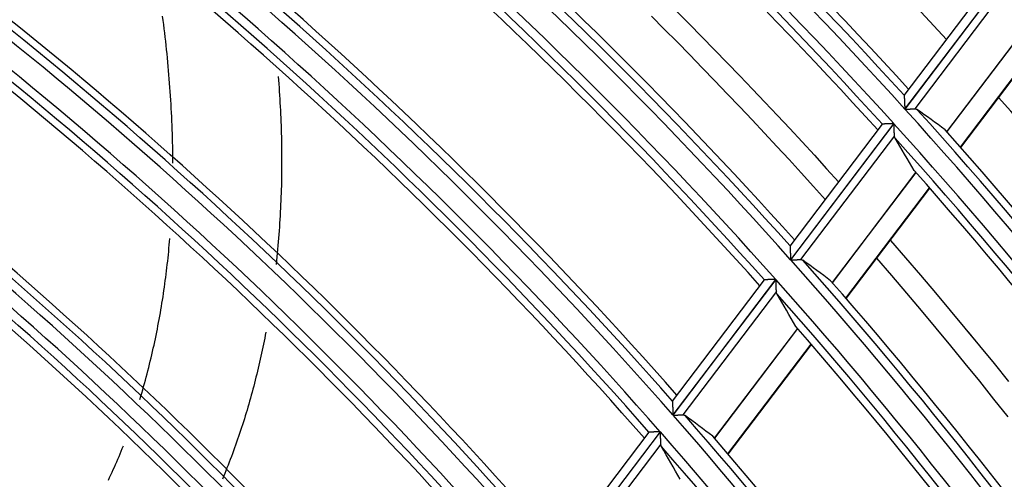
# Model space of a CAD drawing. Units: millimetres. Extents: x 442 to 8862, y 35 to 6040.
# Drawn here: x 2205 to 2261, y 3419 to 3445 of the extents above; entities that cross this region are included whole.
import ezdxf

# ---------------------------------------------------------------- set-up
doc = ezdxf.new("R2010")
doc.units = ezdxf.units.MM
doc.layers.add('LG-Product', color=3, linetype='Continuous')

msp = doc.modelspace()

# ---------------------------------------------------------------- linework, layer by layer
at = {"layer": 'LG-Product', "linetype": 'Continuous'}
for p, q in [((2260.237, 3447.651), (2255.021, 3440.765)), ((2260.89, 3447.685), (2255.067, 3439.998)), ((2255.078, 3439.985), (2260.901, 3447.673)), ((2260.933, 3447.002), (2255.637, 3440.01)), ((2262.151, 3444.943), (2257.437, 3438.72)), ((2257.445, 3438.711), (2262.159, 3444.935)), ((2258.212, 3437.845), (2262.93, 3444.074)), ((2258.23, 3437.824), (2262.948, 3444.053)), ((2253.79, 3439.14), (2248.568, 3432.246)), ((2254.442, 3439.172), (2248.611, 3431.474)), ((2248.622, 3431.462), (2254.453, 3439.16)), ((2253.798, 3439.144), (2253.791, 3439.141)), ((2254.482, 3438.486), (2249.178, 3431.484)), ((2255.69, 3436.413), (2250.969, 3430.18)), ((2250.976, 3430.171), (2255.698, 3436.405)), ((2251.737, 3429.298), (2256.463, 3435.536)), ((2251.755, 3429.277), (2256.481, 3435.516)), ((2247.119, 3430.333), (2241.92, 3423.469)), ((2247.769, 3430.363), (2241.959, 3422.693)), ((2241.97, 3422.681), (2247.78, 3430.351)), ((2247.128, 3430.338), (2247.12, 3430.334)), ((2247.807, 3429.673), (2242.525, 3422.7)), ((2249.003, 3427.585), (2244.303, 3421.381)), ((2244.311, 3421.372), (2249.01, 3427.576)), ((2245.065, 3420.49), (2249.769, 3426.7)), ((2245.083, 3420.469), (2249.787, 3426.679)), ((2240.592, 3421.716), (2235.322, 3414.759)), ((2241.24, 3421.743), (2235.357, 3413.977)), ((2235.368, 3413.965), (2241.251, 3421.731)), ((2240.6, 3421.72), (2240.593, 3421.717)), ((2241.274, 3421.049), (2235.921, 3413.982))]:
    msp.add_line(p, q, dxfattribs=at)
for points in [[(2242.153, 3445.537), (2242.876, 3444.81), (2243.596, 3444.079), (2244.314, 3443.346), (2245.029, 3442.609), (2245.741, 3441.87), (2246.451, 3441.128), (2247.157, 3440.383), (2247.861, 3439.636), (2248.561, 3438.886), (2249.259, 3438.133), (2249.954, 3437.378), (2250.645, 3436.62), (2251.334, 3435.859)], [(2213.681, 3436.942), (2213.68, 3437.179), (2213.678, 3437.416), (2213.676, 3437.653), (2213.672, 3437.89), (2213.667, 3438.128), (2213.662, 3438.365), (2213.655, 3438.603), (2213.647, 3438.841), (2213.639, 3439.078), (2213.629, 3439.316), (2213.619, 3439.554), (2213.607, 3439.792), (2213.595, 3440.03), (2213.582, 3440.268), (2213.567, 3440.506), (2213.552, 3440.744), (2213.536, 3440.983), (2213.519, 3441.221), (2213.501, 3441.459), (2213.483, 3441.697), (2213.463, 3441.935), (2213.443, 3442.173), (2213.422, 3442.41), (2213.4, 3442.648), (2213.377, 3442.885), (2213.353, 3443.122), (2213.329, 3443.358), (2213.304, 3443.595), (2213.278, 3443.831), (2213.251, 3444.067), (2213.223, 3444.303), (2213.195, 3444.539), (2213.166, 3444.774), (2213.136, 3445.01), (2213.105, 3445.245)], [(2250.58, 3434.864), (2249.897, 3435.623), (2249.211, 3436.379), (2248.522, 3437.133), (2247.83, 3437.884), (2247.135, 3438.633), (2246.437, 3439.378), (2245.736, 3440.121), (2245.032, 3440.861), (2244.326, 3441.598), (2243.616, 3442.332), (2242.904, 3443.064), (2242.189, 3443.792), (2241.47, 3444.518), (2240.749, 3445.241)], [(2219.642, 3441.842), (2219.658, 3441.628), (2219.673, 3441.415), (2219.688, 3441.201), (2219.702, 3440.987), (2219.716, 3440.774), (2219.728, 3440.56), (2219.74, 3440.347), (2219.752, 3440.133), (2219.762, 3439.92), (2219.772, 3439.706), (2219.781, 3439.493), (2219.79, 3439.279), (2219.798, 3439.066), (2219.805, 3438.853), (2219.811, 3438.639), (2219.816, 3438.426), (2219.821, 3438.213), (2219.825, 3438), (2219.828, 3437.787), (2219.831, 3437.574), (2219.832, 3437.361), (2219.833, 3437.148), (2219.833, 3436.935), (2219.832, 3436.723), (2219.83, 3436.51), (2219.828, 3436.298), (2219.825, 3436.085), (2219.821, 3435.873), (2219.816, 3435.66), (2219.81, 3435.448), (2219.803, 3435.236), (2219.796, 3435.024), (2219.788, 3434.811), (2219.778, 3434.599), (2219.769, 3434.387), (2219.758, 3434.175), (2219.746, 3433.963), (2219.734, 3433.751), (2219.72, 3433.539), (2219.706, 3433.327), (2219.691, 3433.116), (2219.675, 3432.904), (2219.659, 3432.692), (2219.641, 3432.48), (2219.623, 3432.269), (2219.603, 3432.057), (2219.583, 3431.845), (2219.562, 3431.634), (2219.54, 3431.422), (2219.517, 3431.211)], [(2255.033, 3440.774), (2255.033, 3440.769), (2255.033, 3440.764), (2255.033, 3440.758), (2255.034, 3440.751), (2255.034, 3440.743), (2255.034, 3440.734), (2255.035, 3440.724), (2255.035, 3440.713), (2255.036, 3440.702), (2255.036, 3440.69), (2255.037, 3440.677), (2255.038, 3440.664), (2255.038, 3440.651), (2255.039, 3440.637), (2255.039, 3440.622), (2255.04, 3440.607), (2255.041, 3440.592), (2255.042, 3440.577), (2255.042, 3440.561), (2255.043, 3440.545), (2255.044, 3440.529), (2255.044, 3440.512), (2255.045, 3440.495), (2255.046, 3440.478), (2255.047, 3440.461), (2255.047, 3440.444), (2255.048, 3440.426), (2255.049, 3440.408), (2255.05, 3440.39), (2255.051, 3440.372), (2255.051, 3440.354), (2255.052, 3440.336), (2255.053, 3440.318), (2255.054, 3440.3), (2255.055, 3440.281), (2255.056, 3440.263), (2255.056, 3440.244), (2255.057, 3440.226), (2255.058, 3440.207), (2255.059, 3440.188), (2255.06, 3440.169), (2255.06, 3440.151), (2255.061, 3440.132), (2255.062, 3440.113), (2255.063, 3440.094), (2255.064, 3440.074), (2255.065, 3440.055), (2255.066, 3440.036), (2255.066, 3440.017), (2255.067, 3439.998)], [(2255.078, 3439.985), (2255.091, 3439.986), (2255.104, 3439.987), (2255.116, 3439.987), (2255.129, 3439.988), (2255.141, 3439.988), (2255.154, 3439.989), (2255.166, 3439.989), (2255.179, 3439.99), (2255.191, 3439.99), (2255.204, 3439.991), (2255.216, 3439.991), (2255.228, 3439.992), (2255.241, 3439.993), (2255.253, 3439.993), (2255.265, 3439.994), (2255.278, 3439.994), (2255.29, 3439.995), (2255.302, 3439.995), (2255.314, 3439.996), (2255.326, 3439.996), (2255.338, 3439.997), (2255.35, 3439.997), (2255.362, 3439.998), (2255.374, 3439.998), (2255.386, 3439.999), (2255.397, 3439.999), (2255.409, 3440), (2255.42, 3440), (2255.431, 3440.001), (2255.443, 3440.001), (2255.454, 3440.002), (2255.465, 3440.002), (2255.475, 3440.003), (2255.486, 3440.003), (2255.497, 3440.004), (2255.507, 3440.004), (2255.518, 3440.005), (2255.528, 3440.005), (2255.538, 3440.006), (2255.548, 3440.006), (2255.558, 3440.006), (2255.567, 3440.007), (2255.577, 3440.007), (2255.586, 3440.008), (2255.595, 3440.008), (2255.604, 3440.008), (2255.612, 3440.009), (2255.621, 3440.009), (2255.629, 3440.009), (2255.637, 3440.01)], [(2255.637, 3440.01), (2255.639, 3440.01), (2255.642, 3440.01), (2255.645, 3440.01), (2255.648, 3440.01), (2255.65, 3440.01), (2255.653, 3440.01), (2255.656, 3440.01), (2255.659, 3440.01), (2255.661, 3440.01), (2255.664, 3440.009), (2255.666, 3440.009), (2255.669, 3440.009), (2255.672, 3440.009), (2255.674, 3440.008), (2255.677, 3440.008), (2255.679, 3440.008), (2255.682, 3440.007), (2255.684, 3440.007), (2255.687, 3440.006), (2255.689, 3440.006), (2255.692, 3440.005), (2255.694, 3440.005), (2255.697, 3440.004), (2255.699, 3440.003), (2255.701, 3440.003), (2255.704, 3440.002), (2255.706, 3440.001), (2255.708, 3440.001), (2255.711, 3440), (2255.713, 3439.999), (2255.715, 3439.998), (2255.717, 3439.997), (2255.72, 3439.997), (2255.722, 3439.996), (2255.724, 3439.995), (2255.726, 3439.994), (2255.728, 3439.993), (2255.73, 3439.992), (2255.733, 3439.991), (2255.735, 3439.99), (2255.737, 3439.988), (2255.739, 3439.987), (2255.741, 3439.986), (2255.743, 3439.985), (2255.745, 3439.984), (2255.747, 3439.982), (2255.749, 3439.981), (2255.751, 3439.98), (2255.753, 3439.978), (2255.755, 3439.977)], [(2254.442, 3439.172), (2254.425, 3439.172), (2254.408, 3439.171), (2254.392, 3439.17), (2254.375, 3439.169), (2254.358, 3439.169), (2254.341, 3439.168), (2254.325, 3439.167), (2254.308, 3439.167), (2254.292, 3439.166), (2254.275, 3439.165), (2254.259, 3439.164), (2254.242, 3439.164), (2254.226, 3439.163), (2254.21, 3439.162), (2254.194, 3439.162), (2254.178, 3439.161), (2254.162, 3439.16), (2254.146, 3439.159), (2254.13, 3439.159), (2254.115, 3439.158), (2254.1, 3439.157), (2254.085, 3439.157), (2254.07, 3439.156), (2254.055, 3439.155), (2254.041, 3439.155), (2254.026, 3439.154), (2254.012, 3439.154), (2253.998, 3439.153), (2253.985, 3439.152), (2253.971, 3439.152), (2253.958, 3439.151), (2253.946, 3439.151), (2253.934, 3439.15), (2253.922, 3439.15), (2253.91, 3439.149), (2253.899, 3439.149), (2253.888, 3439.148), (2253.878, 3439.148), (2253.868, 3439.147), (2253.859, 3439.147), (2253.85, 3439.146), (2253.842, 3439.146), (2253.834, 3439.146), (2253.827, 3439.145), (2253.821, 3439.145), (2253.815, 3439.145), (2253.81, 3439.145), (2253.805, 3439.144), (2253.801, 3439.144), (2253.798, 3439.144)], [(2254.482, 3438.486), (2254.482, 3438.496), (2254.481, 3438.507), (2254.481, 3438.518), (2254.48, 3438.529), (2254.48, 3438.54), (2254.479, 3438.551), (2254.479, 3438.563), (2254.478, 3438.575), (2254.478, 3438.587), (2254.477, 3438.599), (2254.477, 3438.611), (2254.476, 3438.624), (2254.476, 3438.636), (2254.475, 3438.649), (2254.475, 3438.662), (2254.474, 3438.675), (2254.474, 3438.689), (2254.473, 3438.702), (2254.472, 3438.716), (2254.472, 3438.729), (2254.471, 3438.743), (2254.471, 3438.757), (2254.47, 3438.77), (2254.469, 3438.784), (2254.469, 3438.798), (2254.468, 3438.812), (2254.468, 3438.826), (2254.467, 3438.84), (2254.466, 3438.854), (2254.466, 3438.868), (2254.465, 3438.882), (2254.465, 3438.897), (2254.464, 3438.911), (2254.463, 3438.925), (2254.463, 3438.94), (2254.462, 3438.954), (2254.461, 3438.969), (2254.461, 3438.983), (2254.46, 3438.998), (2254.46, 3439.013), (2254.459, 3439.027), (2254.458, 3439.042), (2254.458, 3439.057), (2254.457, 3439.072), (2254.456, 3439.086), (2254.456, 3439.101), (2254.455, 3439.116), (2254.454, 3439.131), (2254.454, 3439.145), (2254.453, 3439.16)], [(2254.519, 3438.346), (2254.518, 3438.349), (2254.517, 3438.351), (2254.516, 3438.353), (2254.514, 3438.356), (2254.513, 3438.358), (2254.512, 3438.36), (2254.511, 3438.363), (2254.509, 3438.365), (2254.508, 3438.368), (2254.507, 3438.37), (2254.506, 3438.373), (2254.505, 3438.375), (2254.504, 3438.378), (2254.503, 3438.38), (2254.502, 3438.383), (2254.501, 3438.385), (2254.5, 3438.388), (2254.499, 3438.391), (2254.498, 3438.393), (2254.497, 3438.396), (2254.497, 3438.399), (2254.496, 3438.401), (2254.495, 3438.404), (2254.494, 3438.407), (2254.493, 3438.41), (2254.493, 3438.412), (2254.492, 3438.415), (2254.491, 3438.418), (2254.491, 3438.421), (2254.49, 3438.424), (2254.489, 3438.427), (2254.489, 3438.43), (2254.488, 3438.433), (2254.488, 3438.436), (2254.487, 3438.439), (2254.487, 3438.442), (2254.486, 3438.445), (2254.486, 3438.448), (2254.485, 3438.451), (2254.485, 3438.454), (2254.485, 3438.457), (2254.484, 3438.46), (2254.484, 3438.463), (2254.484, 3438.466), (2254.483, 3438.47), (2254.483, 3438.473), (2254.483, 3438.476), (2254.483, 3438.479), (2254.482, 3438.483), (2254.482, 3438.486)], [(2211.816, 3423.576), (2211.871, 3423.755), (2211.924, 3423.934), (2211.977, 3424.114), (2212.029, 3424.294), (2212.079, 3424.474), (2212.129, 3424.654), (2212.178, 3424.834), (2212.226, 3425.015), (2212.273, 3425.195), (2212.319, 3425.376), (2212.364, 3425.557), (2212.408, 3425.738), (2212.452, 3425.919), (2212.494, 3426.1), (2212.536, 3426.281), (2212.577, 3426.463), (2212.617, 3426.644), (2212.657, 3426.826), (2212.695, 3427.007), (2212.733, 3427.189), (2212.77, 3427.371), (2212.806, 3427.552), (2212.842, 3427.734), (2212.877, 3427.916), (2212.91, 3428.098), (2212.943, 3428.281), (2212.976, 3428.463), (2213.007, 3428.645), (2213.038, 3428.828), (2213.068, 3429.01), (2213.097, 3429.193), (2213.126, 3429.375), (2213.154, 3429.558), (2213.181, 3429.741), (2213.207, 3429.924), (2213.232, 3430.107), (2213.257, 3430.29), (2213.281, 3430.473), (2213.304, 3430.656), (2213.327, 3430.84), (2213.349, 3431.023), (2213.37, 3431.206), (2213.39, 3431.39), (2213.41, 3431.573), (2213.429, 3431.757), (2213.447, 3431.941), (2213.464, 3432.125), (2213.481, 3432.309), (2213.497, 3432.492), (2213.513, 3432.676)], [(2248.579, 3432.254), (2248.579, 3432.25), (2248.579, 3432.244), (2248.58, 3432.238), (2248.58, 3432.231), (2248.58, 3432.223), (2248.581, 3432.213), (2248.581, 3432.204), (2248.582, 3432.193), (2248.582, 3432.181), (2248.583, 3432.169), (2248.583, 3432.157), (2248.584, 3432.144), (2248.584, 3432.13), (2248.585, 3432.116), (2248.585, 3432.101), (2248.586, 3432.086), (2248.587, 3432.071), (2248.587, 3432.056), (2248.588, 3432.04), (2248.589, 3432.024), (2248.589, 3432.007), (2248.59, 3431.991), (2248.591, 3431.974), (2248.591, 3431.957), (2248.592, 3431.939), (2248.593, 3431.922), (2248.593, 3431.904), (2248.594, 3431.886), (2248.595, 3431.868), (2248.596, 3431.85), (2248.596, 3431.832), (2248.597, 3431.814), (2248.598, 3431.796), (2248.599, 3431.777), (2248.599, 3431.759), (2248.6, 3431.74), (2248.601, 3431.722), (2248.602, 3431.703), (2248.602, 3431.684), (2248.603, 3431.665), (2248.604, 3431.647), (2248.605, 3431.628), (2248.605, 3431.609), (2248.606, 3431.59), (2248.607, 3431.57), (2248.608, 3431.551), (2248.609, 3431.532), (2248.609, 3431.513), (2248.61, 3431.493), (2248.611, 3431.474)], [(2254.259, 3432.562), (2255.111, 3431.58), (2255.959, 3430.593), (2256.801, 3429.603), (2257.639, 3428.609), (2258.471, 3427.611), (2259.298, 3426.609), (2260.12, 3425.603), (2260.936, 3424.593)], [(2248.622, 3431.462), (2248.634, 3431.462), (2248.647, 3431.463), (2248.66, 3431.463), (2248.672, 3431.464), (2248.685, 3431.464), (2248.697, 3431.465), (2248.71, 3431.465), (2248.722, 3431.466), (2248.735, 3431.466), (2248.747, 3431.467), (2248.759, 3431.467), (2248.772, 3431.468), (2248.784, 3431.468), (2248.796, 3431.469), (2248.808, 3431.469), (2248.821, 3431.47), (2248.833, 3431.47), (2248.845, 3431.471), (2248.857, 3431.471), (2248.869, 3431.472), (2248.881, 3431.472), (2248.893, 3431.473), (2248.905, 3431.473), (2248.917, 3431.474), (2248.928, 3431.474), (2248.94, 3431.475), (2248.951, 3431.475), (2248.963, 3431.475), (2248.974, 3431.476), (2248.985, 3431.476), (2248.996, 3431.477), (2249.007, 3431.477), (2249.018, 3431.478), (2249.029, 3431.478), (2249.039, 3431.478), (2249.05, 3431.479), (2249.06, 3431.479), (2249.07, 3431.48), (2249.08, 3431.48), (2249.09, 3431.481), (2249.1, 3431.481), (2249.11, 3431.481), (2249.119, 3431.482), (2249.128, 3431.482), (2249.137, 3431.482), (2249.146, 3431.483), (2249.154, 3431.483), (2249.162, 3431.483), (2249.171, 3431.484), (2249.178, 3431.484)], [(2249.178, 3431.484), (2249.181, 3431.484), (2249.184, 3431.484), (2249.187, 3431.484), (2249.19, 3431.484), (2249.192, 3431.484), (2249.195, 3431.484), (2249.198, 3431.484), (2249.2, 3431.484), (2249.203, 3431.484), (2249.206, 3431.483), (2249.208, 3431.483), (2249.211, 3431.483), (2249.213, 3431.483), (2249.216, 3431.482), (2249.219, 3431.482), (2249.221, 3431.482), (2249.224, 3431.481), (2249.226, 3431.481), (2249.229, 3431.48), (2249.231, 3431.48), (2249.233, 3431.479), (2249.236, 3431.479), (2249.238, 3431.478), (2249.241, 3431.477), (2249.243, 3431.477), (2249.245, 3431.476), (2249.248, 3431.475), (2249.25, 3431.474), (2249.252, 3431.474), (2249.254, 3431.473), (2249.257, 3431.472), (2249.259, 3431.471), (2249.261, 3431.47), (2249.263, 3431.469), (2249.266, 3431.468), (2249.268, 3431.467), (2249.27, 3431.466), (2249.272, 3431.465), (2249.274, 3431.464), (2249.276, 3431.463), (2249.278, 3431.462), (2249.28, 3431.461), (2249.282, 3431.46), (2249.284, 3431.459), (2249.286, 3431.457), (2249.288, 3431.456), (2249.29, 3431.455), (2249.292, 3431.453), (2249.294, 3431.452), (2249.296, 3431.451)], [(2260.913, 3422.582), (2260.109, 3423.595), (2259.301, 3424.603), (2258.487, 3425.608), (2257.667, 3426.609), (2256.843, 3427.606), (2256.013, 3428.599), (2255.179, 3429.588), (2254.339, 3430.574), (2253.494, 3431.555)], [(2247.769, 3430.363), (2247.753, 3430.363), (2247.736, 3430.362), (2247.719, 3430.361), (2247.702, 3430.361), (2247.685, 3430.36), (2247.669, 3430.359), (2247.652, 3430.359), (2247.636, 3430.358), (2247.619, 3430.357), (2247.603, 3430.357), (2247.586, 3430.356), (2247.57, 3430.355), (2247.554, 3430.355), (2247.538, 3430.354), (2247.521, 3430.353), (2247.505, 3430.353), (2247.489, 3430.352), (2247.474, 3430.352), (2247.458, 3430.351), (2247.443, 3430.35), (2247.428, 3430.35), (2247.413, 3430.349), (2247.398, 3430.349), (2247.383, 3430.348), (2247.369, 3430.347), (2247.355, 3430.347), (2247.341, 3430.346), (2247.327, 3430.346), (2247.313, 3430.345), (2247.3, 3430.345), (2247.287, 3430.344), (2247.274, 3430.344), (2247.262, 3430.343), (2247.25, 3430.343), (2247.239, 3430.342), (2247.228, 3430.342), (2247.217, 3430.341), (2247.207, 3430.341), (2247.197, 3430.34), (2247.188, 3430.34), (2247.179, 3430.34), (2247.171, 3430.339), (2247.163, 3430.339), (2247.156, 3430.339), (2247.15, 3430.339), (2247.144, 3430.338), (2247.139, 3430.338), (2247.134, 3430.338), (2247.131, 3430.338), (2247.128, 3430.338)], [(2247.807, 3429.673), (2247.806, 3429.684), (2247.806, 3429.694), (2247.806, 3429.705), (2247.805, 3429.716), (2247.805, 3429.728), (2247.804, 3429.739), (2247.804, 3429.751), (2247.803, 3429.763), (2247.803, 3429.775), (2247.802, 3429.787), (2247.802, 3429.799), (2247.801, 3429.812), (2247.801, 3429.825), (2247.8, 3429.838), (2247.8, 3429.851), (2247.799, 3429.864), (2247.799, 3429.877), (2247.798, 3429.891), (2247.798, 3429.904), (2247.797, 3429.918), (2247.797, 3429.932), (2247.796, 3429.946), (2247.796, 3429.959), (2247.795, 3429.973), (2247.795, 3429.987), (2247.794, 3430.001), (2247.794, 3430.015), (2247.793, 3430.029), (2247.792, 3430.044), (2247.792, 3430.058), (2247.791, 3430.072), (2247.791, 3430.086), (2247.79, 3430.101), (2247.79, 3430.115), (2247.789, 3430.13), (2247.789, 3430.144), (2247.788, 3430.159), (2247.787, 3430.173), (2247.787, 3430.188), (2247.786, 3430.203), (2247.786, 3430.218), (2247.785, 3430.232), (2247.784, 3430.247), (2247.784, 3430.262), (2247.783, 3430.277), (2247.783, 3430.292), (2247.782, 3430.306), (2247.782, 3430.321), (2247.781, 3430.336), (2247.78, 3430.351)], [(2247.843, 3429.533), (2247.842, 3429.535), (2247.841, 3429.537), (2247.839, 3429.54), (2247.838, 3429.542), (2247.837, 3429.545), (2247.836, 3429.547), (2247.835, 3429.549), (2247.834, 3429.552), (2247.832, 3429.554), (2247.831, 3429.557), (2247.83, 3429.559), (2247.829, 3429.562), (2247.828, 3429.564), (2247.827, 3429.567), (2247.826, 3429.569), (2247.825, 3429.572), (2247.824, 3429.575), (2247.823, 3429.577), (2247.822, 3429.58), (2247.822, 3429.583), (2247.821, 3429.585), (2247.82, 3429.588), (2247.819, 3429.591), (2247.818, 3429.594), (2247.818, 3429.597), (2247.817, 3429.599), (2247.816, 3429.602), (2247.816, 3429.605), (2247.815, 3429.608), (2247.814, 3429.611), (2247.814, 3429.614), (2247.813, 3429.617), (2247.813, 3429.62), (2247.812, 3429.623), (2247.812, 3429.626), (2247.811, 3429.629), (2247.811, 3429.632), (2247.81, 3429.635), (2247.81, 3429.638), (2247.809, 3429.641), (2247.809, 3429.644), (2247.809, 3429.647), (2247.808, 3429.65), (2247.808, 3429.654), (2247.808, 3429.657), (2247.808, 3429.66), (2247.807, 3429.663), (2247.807, 3429.667), (2247.807, 3429.67), (2247.807, 3429.673)], [(2259.251, 3426.666), (2259.222, 3426.702), (2259.192, 3426.737), (2259.163, 3426.773), (2259.134, 3426.809), (2259.104, 3426.844), (2259.075, 3426.88), (2259.046, 3426.916), (2259.016, 3426.951), (2258.987, 3426.987), (2258.957, 3427.022), (2258.928, 3427.058), (2258.899, 3427.094), (2258.869, 3427.129), (2258.84, 3427.165), (2258.81, 3427.201), (2258.781, 3427.236), (2258.752, 3427.272), (2258.722, 3427.307), (2258.693, 3427.343), (2258.663, 3427.378), (2258.634, 3427.414), (2258.604, 3427.45), (2258.575, 3427.485), (2258.546, 3427.521), (2258.516, 3427.556), (2258.487, 3427.592), (2258.457, 3427.627), (2258.428, 3427.663), (2258.398, 3427.699), (2258.369, 3427.734), (2258.339, 3427.77), (2258.309, 3427.805), (2258.28, 3427.841), (2258.25, 3427.876), (2258.221, 3427.912), (2258.191, 3427.947), (2258.162, 3427.983), (2258.132, 3428.018), (2258.103, 3428.054), (2258.073, 3428.089), (2258.043, 3428.125), (2258.014, 3428.16), (2257.984, 3428.196), (2257.955, 3428.231), (2257.925, 3428.267), (2257.895, 3428.302), (2257.866, 3428.338), (2257.836, 3428.373), (2257.806, 3428.409), (2257.777, 3428.444)], [(2218.943, 3427.383), (2218.91, 3427.213), (2218.876, 3427.042), (2218.842, 3426.872), (2218.807, 3426.701), (2218.772, 3426.531), (2218.736, 3426.36), (2218.699, 3426.19), (2218.662, 3426.019), (2218.624, 3425.849), (2218.585, 3425.679), (2218.546, 3425.508), (2218.506, 3425.338), (2218.465, 3425.168), (2218.424, 3424.997), (2218.382, 3424.827), (2218.34, 3424.657), (2218.296, 3424.487), (2218.252, 3424.317), (2218.208, 3424.148), (2218.162, 3423.979), (2218.116, 3423.81), (2218.07, 3423.642), (2218.022, 3423.473), (2217.974, 3423.306), (2217.926, 3423.138), (2217.876, 3422.971), (2217.826, 3422.804), (2217.775, 3422.638), (2217.724, 3422.472), (2217.671, 3422.306), (2217.619, 3422.14), (2217.565, 3421.975), (2217.511, 3421.81), (2217.456, 3421.645), (2217.4, 3421.481), (2217.344, 3421.317), (2217.287, 3421.154), (2217.229, 3420.99), (2217.171, 3420.828), (2217.112, 3420.665), (2217.052, 3420.503), (2216.991, 3420.341), (2216.93, 3420.179), (2216.868, 3420.018), (2216.806, 3419.857), (2216.742, 3419.696), (2216.679, 3419.536), (2216.614, 3419.376), (2216.548, 3419.216), (2216.482, 3419.057)], [(2258.624, 3427.426), (2258.637, 3427.41), (2258.651, 3427.394), (2258.664, 3427.378), (2258.677, 3427.361), (2258.691, 3427.345), (2258.704, 3427.329), (2258.718, 3427.313), (2258.731, 3427.297), (2258.744, 3427.281), (2258.758, 3427.264), (2258.771, 3427.248), (2258.784, 3427.232), (2258.798, 3427.216), (2258.811, 3427.2), (2258.825, 3427.183), (2258.838, 3427.167), (2258.851, 3427.151), (2258.865, 3427.135), (2258.878, 3427.119), (2258.892, 3427.102), (2258.905, 3427.086), (2258.918, 3427.07), (2258.932, 3427.054), (2258.945, 3427.038), (2258.958, 3427.021), (2258.972, 3427.005), (2258.985, 3426.989), (2258.999, 3426.973), (2259.012, 3426.956), (2259.025, 3426.94), (2259.039, 3426.924), (2259.052, 3426.908), (2259.065, 3426.892), (2259.079, 3426.875), (2259.092, 3426.859), (2259.105, 3426.843), (2259.119, 3426.827), (2259.132, 3426.81), (2259.146, 3426.794), (2259.159, 3426.778), (2259.172, 3426.762), (2259.186, 3426.745), (2259.199, 3426.729), (2259.212, 3426.713), (2259.226, 3426.697), (2259.239, 3426.68), (2259.252, 3426.664), (2259.266, 3426.648), (2259.279, 3426.632), (2259.293, 3426.615)], [(2241.931, 3423.477), (2241.931, 3423.473), (2241.931, 3423.467), (2241.931, 3423.461), (2241.932, 3423.454), (2241.932, 3423.445), (2241.932, 3423.436), (2241.933, 3423.426), (2241.933, 3423.415), (2241.933, 3423.404), (2241.934, 3423.392), (2241.934, 3423.379), (2241.935, 3423.366), (2241.935, 3423.352), (2241.936, 3423.338), (2241.936, 3423.323), (2241.937, 3423.308), (2241.938, 3423.293), (2241.938, 3423.277), (2241.939, 3423.261), (2241.939, 3423.245), (2241.94, 3423.229), (2241.941, 3423.212), (2241.941, 3423.195), (2241.942, 3423.178), (2241.942, 3423.16), (2241.943, 3423.143), (2241.944, 3423.125), (2241.944, 3423.107), (2241.945, 3423.089), (2241.946, 3423.071), (2241.946, 3423.052), (2241.947, 3423.034), (2241.948, 3423.016), (2241.948, 3422.997), (2241.949, 3422.979), (2241.95, 3422.96), (2241.95, 3422.942), (2241.951, 3422.923), (2241.952, 3422.904), (2241.952, 3422.885), (2241.953, 3422.866), (2241.954, 3422.847), (2241.955, 3422.828), (2241.955, 3422.809), (2241.956, 3422.79), (2241.957, 3422.77), (2241.957, 3422.751), (2241.958, 3422.732), (2241.959, 3422.712), (2241.959, 3422.693)], [(2241.97, 3422.681), (2241.983, 3422.681), (2241.995, 3422.682), (2242.008, 3422.682), (2242.02, 3422.683), (2242.033, 3422.683), (2242.045, 3422.683), (2242.058, 3422.684), (2242.07, 3422.684), (2242.083, 3422.685), (2242.095, 3422.685), (2242.107, 3422.686), (2242.12, 3422.686), (2242.132, 3422.686), (2242.144, 3422.687), (2242.156, 3422.687), (2242.169, 3422.688), (2242.181, 3422.688), (2242.193, 3422.689), (2242.205, 3422.689), (2242.217, 3422.689), (2242.229, 3422.69), (2242.241, 3422.69), (2242.253, 3422.691), (2242.264, 3422.691), (2242.276, 3422.692), (2242.287, 3422.692), (2242.299, 3422.692), (2242.31, 3422.693), (2242.321, 3422.693), (2242.332, 3422.694), (2242.343, 3422.694), (2242.354, 3422.694), (2242.365, 3422.695), (2242.376, 3422.695), (2242.386, 3422.695), (2242.397, 3422.696), (2242.407, 3422.696), (2242.417, 3422.697), (2242.427, 3422.697), (2242.437, 3422.697), (2242.447, 3422.698), (2242.456, 3422.698), (2242.466, 3422.698), (2242.475, 3422.699), (2242.484, 3422.699), (2242.492, 3422.699), (2242.501, 3422.7), (2242.509, 3422.7), (2242.517, 3422.7), (2242.525, 3422.7)], [(2242.525, 3422.7), (2242.528, 3422.7), (2242.531, 3422.7), (2242.533, 3422.701), (2242.536, 3422.7), (2242.539, 3422.7), (2242.542, 3422.7), (2242.544, 3422.7), (2242.547, 3422.7), (2242.55, 3422.7), (2242.552, 3422.7), (2242.555, 3422.699), (2242.557, 3422.699), (2242.56, 3422.699), (2242.562, 3422.698), (2242.565, 3422.698), (2242.567, 3422.698), (2242.57, 3422.697), (2242.572, 3422.697), (2242.575, 3422.696), (2242.577, 3422.696), (2242.58, 3422.695), (2242.582, 3422.695), (2242.585, 3422.694), (2242.587, 3422.693), (2242.589, 3422.693), (2242.592, 3422.692), (2242.594, 3422.691), (2242.596, 3422.69), (2242.598, 3422.69), (2242.601, 3422.689), (2242.603, 3422.688), (2242.605, 3422.687), (2242.607, 3422.686), (2242.61, 3422.685), (2242.612, 3422.684), (2242.614, 3422.683), (2242.616, 3422.682), (2242.618, 3422.681), (2242.62, 3422.68), (2242.622, 3422.679), (2242.624, 3422.678), (2242.626, 3422.677), (2242.628, 3422.676), (2242.63, 3422.674), (2242.632, 3422.673), (2242.634, 3422.672), (2242.636, 3422.67), (2242.638, 3422.669), (2242.64, 3422.668), (2242.642, 3422.666)], [(2241.24, 3421.743), (2241.223, 3421.743), (2241.206, 3421.742), (2241.189, 3421.741), (2241.173, 3421.741), (2241.156, 3421.74), (2241.139, 3421.74), (2241.123, 3421.739), (2241.106, 3421.738), (2241.09, 3421.738), (2241.073, 3421.737), (2241.057, 3421.737), (2241.041, 3421.736), (2241.025, 3421.736), (2241.008, 3421.735), (2240.992, 3421.734), (2240.976, 3421.734), (2240.96, 3421.733), (2240.945, 3421.733), (2240.929, 3421.732), (2240.914, 3421.732), (2240.899, 3421.731), (2240.884, 3421.73), (2240.869, 3421.73), (2240.855, 3421.729), (2240.84, 3421.729), (2240.826, 3421.728), (2240.812, 3421.728), (2240.798, 3421.727), (2240.785, 3421.727), (2240.771, 3421.726), (2240.759, 3421.726), (2240.746, 3421.726), (2240.734, 3421.725), (2240.722, 3421.725), (2240.711, 3421.724), (2240.7, 3421.724), (2240.689, 3421.724), (2240.679, 3421.723), (2240.669, 3421.723), (2240.66, 3421.722), (2240.651, 3421.722), (2240.643, 3421.722), (2240.636, 3421.722), (2240.629, 3421.721), (2240.622, 3421.721), (2240.617, 3421.721), (2240.611, 3421.721), (2240.607, 3421.721), (2240.603, 3421.72), (2240.6, 3421.72)], [(2241.274, 3421.049), (2241.274, 3421.06), (2241.274, 3421.071), (2241.273, 3421.081), (2241.273, 3421.093), (2241.272, 3421.104), (2241.272, 3421.116), (2241.272, 3421.127), (2241.271, 3421.139), (2241.271, 3421.151), (2241.27, 3421.164), (2241.27, 3421.176), (2241.27, 3421.189), (2241.269, 3421.202), (2241.269, 3421.215), (2241.268, 3421.228), (2241.268, 3421.241), (2241.267, 3421.255), (2241.267, 3421.268), (2241.266, 3421.282), (2241.266, 3421.296), (2241.265, 3421.309), (2241.265, 3421.323), (2241.264, 3421.337), (2241.264, 3421.351), (2241.263, 3421.365), (2241.263, 3421.379), (2241.262, 3421.393), (2241.262, 3421.408), (2241.261, 3421.422), (2241.261, 3421.436), (2241.26, 3421.45), (2241.26, 3421.465), (2241.259, 3421.479), (2241.259, 3421.494), (2241.258, 3421.508), (2241.258, 3421.523), (2241.257, 3421.538), (2241.257, 3421.552), (2241.256, 3421.567), (2241.256, 3421.582), (2241.255, 3421.597), (2241.255, 3421.611), (2241.254, 3421.626), (2241.254, 3421.641), (2241.253, 3421.656), (2241.253, 3421.671), (2241.252, 3421.686), (2241.252, 3421.701), (2241.251, 3421.716), (2241.251, 3421.731)], [(2241.31, 3420.908), (2241.309, 3420.91), (2241.308, 3420.913), (2241.306, 3420.915), (2241.305, 3420.917), (2241.304, 3420.92), (2241.303, 3420.922), (2241.302, 3420.925), (2241.3, 3420.927), (2241.299, 3420.93), (2241.298, 3420.932), (2241.297, 3420.935), (2241.296, 3420.937), (2241.295, 3420.94), (2241.294, 3420.942), (2241.293, 3420.945), (2241.292, 3420.948), (2241.291, 3420.95), (2241.29, 3420.953), (2241.29, 3420.956), (2241.289, 3420.958), (2241.288, 3420.961), (2241.287, 3420.964), (2241.286, 3420.967), (2241.286, 3420.969), (2241.285, 3420.972), (2241.284, 3420.975), (2241.283, 3420.978), (2241.283, 3420.981), (2241.282, 3420.984), (2241.282, 3420.987), (2241.281, 3420.989), (2241.28, 3420.992), (2241.28, 3420.995), (2241.279, 3420.998), (2241.279, 3421.001), (2241.278, 3421.004), (2241.278, 3421.008), (2241.277, 3421.011), (2241.277, 3421.014), (2241.277, 3421.017), (2241.276, 3421.02), (2241.276, 3421.023), (2241.276, 3421.026), (2241.275, 3421.03), (2241.275, 3421.033), (2241.275, 3421.036), (2241.275, 3421.039), (2241.275, 3421.043), (2241.274, 3421.046), (2241.274, 3421.049)], [(2210.039, 3419.014), (2210.108, 3419.159), (2210.177, 3419.306), (2210.245, 3419.452), (2210.313, 3419.599), (2210.38, 3419.747), (2210.445, 3419.895), (2210.511, 3420.043), (2210.575, 3420.192), (2210.639, 3420.341), (2210.702, 3420.49), (2210.764, 3420.64), (2210.825, 3420.79), (2210.886, 3420.941)]]:
    msp.add_lwpolyline(points, dxfattribs=at)
for radius, start, end in [(273, 42.46043, 56.53482), (268.609, 42.17918, 57.17567), (269.105, 42.30657, 57.07766), (269.519, 42.32396, 56.67005), (267.591, 42.13811, 57.13459), (267.095, 42.22627, 56.99558), (266.681, 42.21045, 56.54946), (258.605, 41.87299, 56.63443), (258.109, 41.73939, 56.73574), (259.019, 41.89171, 56.21034), (256.741, 41.67943, 56.67575), (256.245, 41.77057, 56.52973), (255.831, 41.7533, 56.06317), (247.309, 41.24729, 56.24347), (247.805, 41.38793, 56.13855), (248.219, 41.40831, 55.69603), (246.141, 41.19146, 56.18762), (245.645, 41.28572, 56.03405), (245.231, 41.26698, 55.54558), (236.609, 40.71446, 55.71046), (237.105, 40.86285, 55.6017), (237.519, 40.88522, 55.13923), (235.341, 40.64807, 55.64405), (234.845, 40.74571, 55.48194), (234.431, 40.725, 54.96888), (226.355, 40.28414, 55.00997), (225.859, 40.12706, 55.12286), (225.091, 40.08294, 55.07873), (226.769, 40.30857, 54.52551), (224.595, 40.18401, 54.90759), (224.181, 40.16144, 54.36875), (273, 27.45983, 41.53422), (268.609, 27.17918, 42.17567), (269.105, 27.30657, 42.07766), (267.591, 27.13811, 42.13459), (269.519, 27.32396, 41.67005), (267.095, 27.22627, 41.99558), (266.681, 27.21045, 41.54946), (215.609, 39.51098, 54.50657), (216.105, 39.67732, 54.38944), (214.991, 39.47195, 54.46753), (216.519, 39.70415, 53.88189), (214.495, 39.57662, 54.28647), (214.081, 39.55161, 53.71949), (258.109, 26.73939, 41.73574), (258.605, 26.87299, 41.63443), (256.741, 26.67943, 41.67575), (259.019, 26.89171, 41.21034), (256.245, 26.77057, 41.52973), (255.831, 26.7533, 41.06317), (204.605, 38.92202, 53.61698), (204.109, 38.7439, 53.73923), (203.491, 38.70021, 53.69552), (205.019, 38.9519, 53.08067), (202.995, 38.80928, 53.50166), (247.309, 26.24729, 41.24347), (247.805, 26.38793, 41.13855), (246.141, 26.19146, 41.18762), (202.581, 38.78132, 52.89875), (248.219, 26.40831, 40.69603), (245.645, 26.28572, 41.03405)]:
    msp.add_arc((2056.015, 3259.64), radius, start, end, dxfattribs=at)
for centre, major_axis, ratio, start_param, end_param in [((2101.582, 3225.139), (-215.659, 163.351), 0.977408, 4.730358, 4.737603), ((2007.068, 3296.726), (-231.684, 175.577), 0.97742, 4.310754, 4.318068), ((2099.728, 3226.535), (-206.898, 156.72), 0.977419, 4.722189, 4.72974), ((2008.988, 3295.282), (-222.581, 168.776), 0.977409, 4.303072, 4.310708), ((2097.828, 3227.983), (-197.884, 149.892), 0.977406, 4.713016, 4.720911), ((2010.834, 3293.854), (-213.877, 161.918), 0.977441, 4.293848, 4.301828)]:
    msp.add_ellipse(centre, major_axis=major_axis, ratio=ratio, start_param=start_param, end_param=end_param, dxfattribs=at)

doc.saveas('drawing.dxf')
